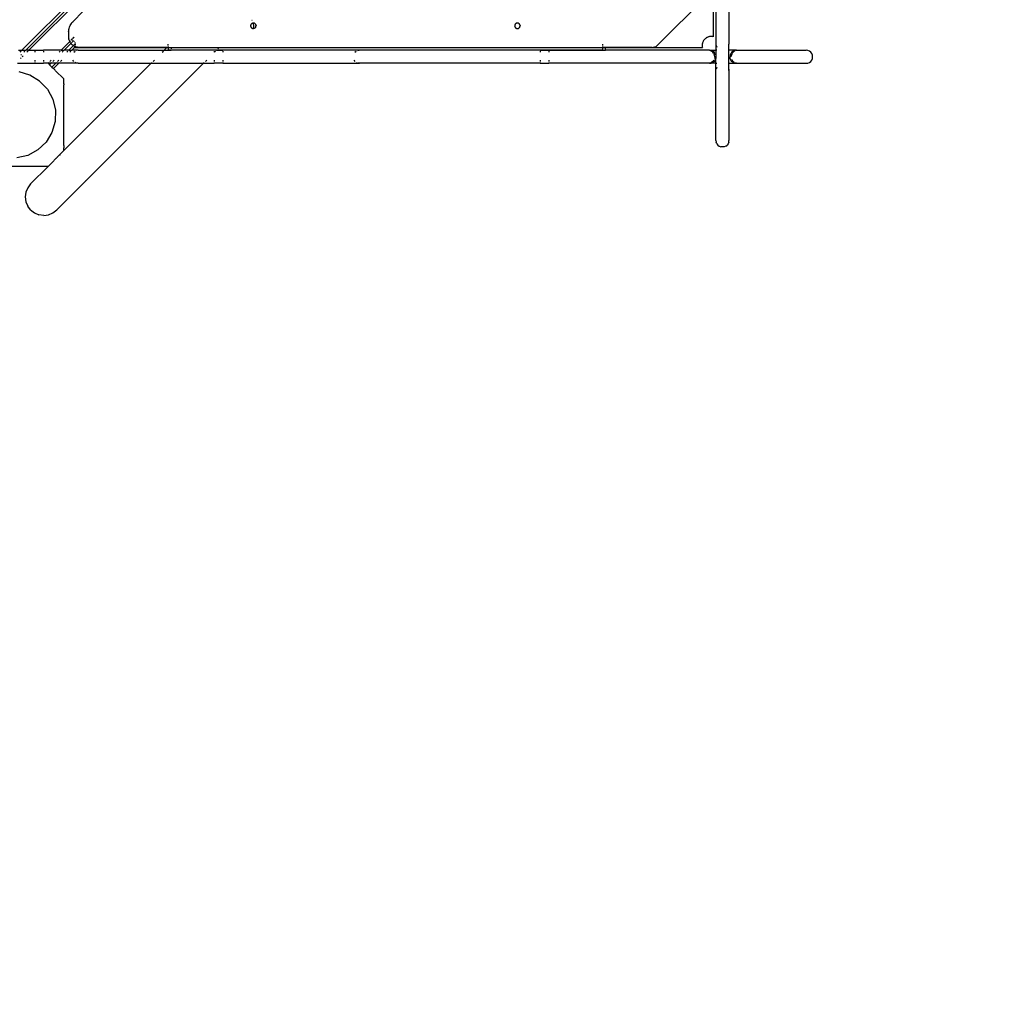
# Model space of a CAD drawing. Units: metres. Extents: x -3334 to 7075, y -3612 to 4672.
# Drawn here: x 1794 to 2691, y -1559 to -652 of the extents above; entities that cross this region are included whole.
import ezdxf

# ---------------------------------------------------------------- set-up
doc = ezdxf.new("R2010")
doc.units = ezdxf.units.M
doc.layers.add('Arken', color=7, linetype='Continuous')
doc.layers.add('Mått', color=7, linetype='Continuous')
doc.styles.add('Legend', font='calibri.ttf')
doc.dimstyles.get("Standard").update_dxf_attribs({"dimtxt": 500, "dimasz": 0.18, "dimexe": 0.18, "dimexo": 0.0625, "dimgap": 0.09, "dimtad": 0, "dimtih": 1, "dimtoh": 1, "dimdec": 0, "dimzin": 0, "dimdsep": 46, "dimtxsty": 'Legend', "dimcen": 0.09, "dimadec": 0, "dimazin": 0, "dimtfac": 1, "dimtdec": 0, "dimtofl": 0, "dimtmove": 0, "dimatfit": 3, "dimfxl": 1, "dimtolj": 1, "dimtzin": 0, "dimarcsym": 0})

# ---------------------------------------------------------------- blocks, each defined once
blk = doc.blocks.new('*D1')
at = {"layer": 'Defpoints', "color": 0, "transparency": 16777216}
for p in [(3919.39, 3341.14), (-3330.8, 214.34), (3919.39, -734.25)]:
    blk.add_point(p, dxfattribs=at)
at = {"layer": 'Mått', "color": 0, "lineweight": -2, "transparency": 16777216}
for p, q in [((-3330.8, 214.4), (-3330.8, 3341.32)), ((-3330.62, 3341.14), (-1085.99, 3341.14)), ((3919.21, 3341.14), (1674.58, 3341.14)), ((3919.39, -734.19), (3919.39, 3341.32))]:
    blk.add_line(p, q, dxfattribs=at)
at = {"layer": 'Mått', "color": 0, "transparency": 16777216}
for points in [[(-3330.62, 3341.17), (-3330.62, 3341.11), (-3330.8, 3341.14)], [(3919.21, 3341.17), (3919.21, 3341.11), (3919.39, 3341.14)]]:
    blk.add_solid(points, dxfattribs=at)
at = {"layer": 'Mått', "color": 0, "transparency": 16777216, "insert": (294.3, 3341.14), "char_height": 500, "attachment_point": 5, "style": 'Legend'}
blk.add_mtext('\\A1;7250mm', dxfattribs=at)
blk = doc.blocks.new('*D2')
at = {"layer": 'Defpoints', "color": 0, "transparency": 16777216}
for p in [(374.37, 2609.82), (-1018.52, -3611.84), (5685.97, -3611.84)]:
    blk.add_point(p, dxfattribs=at)
at = {"layer": 'Mått', "color": 0, "lineweight": -2, "transparency": 16777216}
for p, q in [((374.43, 2609.82), (5686.15, 2609.82)), ((5685.97, 2609.64), (5685.97, -244.77)), ((5685.97, -3611.66), (5685.97, -757.26)), ((-1018.46, -3611.84), (5686.15, -3611.84))]:
    blk.add_line(p, q, dxfattribs=at)
at = {"layer": 'Mått', "color": 0, "transparency": 16777216}
for points in [[(5685.94, 2609.64), (5686, 2609.64), (5685.97, 2609.82)], [(5685.94, -3611.66), (5686, -3611.66), (5685.97, -3611.84)]]:
    blk.add_solid(points, dxfattribs=at)
at = {"layer": 'Mått', "color": 0, "transparency": 16777216, "insert": (5685.97, -501.01), "char_height": 500, "attachment_point": 5, "style": 'Legend'}
blk.add_mtext('\\A1;6222mm', dxfattribs=at)
blk = doc.blocks.new('Arken')
at = {"layer": 'Arken'}
for p, q in [((1799.67, -680.22), (2434.93, -44.98)), ((1802.5, -680.22), (2434.93, -47.79)), ((2446.93, -527.49), (2446.93, -674.44)), ((2432.43, -578.72), (2432.43, -667.72)), ((2434.93, -578.72), (2434.93, -680.22)), ((1796.27, -680.22), (1854.92, -621.58)), ((2381.3, -675.56), (2430.07, -626.78)), ((1852.06, -644.82), (1843.59, -653.29)), ((1839.32, -661.94), (1839.48, -660.97)), ((1839.48, -660.97), (1839.71, -660.01)), ((1839.71, -660.01), (1839.99, -659.07)), ((1839.99, -659.07), (1840.34, -658.16)), ((1840.34, -658.16), (1840.74, -657.26)), ((1840.74, -657.26), (1841.2, -656.4)), ((1841.2, -656.4), (1841.72, -655.56)), ((1841.72, -655.56), (1842.29, -654.76)), ((1842.29, -654.76), (1842.92, -654.01)), ((1842.92, -654.01), (1843.59, -653.29)), ((2006.72, -657.53), (2006.7, -657.77)), ((2006.7, -657.77), (2006.71, -657.85)), ((2006.71, -657.85), (2006.71, -657.94)), ((2006.71, -657.94), (2006.76, -658.17)), ((2006.73, -657.29), (2006.72, -657.53)), ((2006.75, -657.21), (2006.73, -657.29)), ((2006.76, -657.12), (2006.75, -657.21)), ((2006.84, -656.89), (2006.76, -657.12)), ((2006.76, -658.17), (2006.8, -658.41)), ((2006.8, -658.41), (2006.84, -658.49)), ((2006.91, -656.67), (2006.84, -656.89)), ((2006.84, -658.49), (2006.86, -658.58)), ((2006.86, -658.58), (2006.97, -658.79)), ((2006.96, -656.59), (2006.91, -656.67)), ((2006.99, -656.51), (2006.96, -656.59)), ((2006.97, -658.79), (2007.07, -659)), ((2007.13, -656.31), (2006.99, -656.51)), ((2007.07, -659), (2007.13, -659.07)), ((2007.25, -656.11), (2007.13, -656.31)), ((2007.13, -659.07), (2007.17, -659.15)), ((2007.17, -659.15), (2007.33, -659.32)), ((2007.32, -656.05), (2007.25, -656.11)), ((2007.37, -655.97), (2007.32, -656.05)), ((2007.33, -659.32), (2007.49, -659.51)), ((2007.55, -655.82), (2007.37, -655.97)), ((2007.49, -659.51), (2007.56, -659.56)), ((2007.73, -655.66), (2007.55, -655.82)), ((2007.56, -659.56), (2007.62, -659.63)), ((2007.62, -659.63), (2007.82, -659.75)), ((2007.8, -655.62), (2007.73, -655.66)), ((2007.87, -655.56), (2007.8, -655.62)), ((2007.82, -659.75), (2008.02, -659.89)), ((2008.09, -655.46), (2007.87, -655.56)), ((2007.97, -652.84), (2007.94, -652.85)), ((2008.02, -659.89), (2008.1, -659.92)), ((2008.3, -655.35), (2008.09, -655.46)), ((2008.1, -659.92), (2008.18, -659.97)), ((2008.18, -659.97), (2008.4, -660.03)), ((2008.39, -655.33), (2008.3, -655.35)), ((2008.47, -655.29), (2008.39, -655.33)), ((2008.4, -660.03), (2008.63, -660.12)), ((2008.7, -655.25), (2008.47, -655.29)), ((2008.63, -660.12), (2008.72, -660.13)), ((2008.73, -655.24), (2008.7, -655.25)), ((2008.72, -660.13), (2008.77, -660.15)), ((2008.93, -655.2), (2008.73, -655.24)), ((2008.73, -655.24), (2009.17, -656.14)), ((2008.9, -659.96), (2008.77, -660.15)), ((2008.77, -660.15), (2008.8, -660.15)), ((2008.8, -660.15), (2009.04, -660.16)), ((2009.32, -658.72), (2008.9, -659.96)), ((2009.02, -655.2), (2008.93, -655.2)), ((2009.11, -655.18), (2009.02, -655.2)), ((2009.04, -660.16), (2009.28, -660.18)), ((2009.35, -655.21), (2009.11, -655.18)), ((2009.17, -656.14), (2009.42, -657.42)), ((2009.37, -660.17), (2009.28, -660.18)), ((2009.42, -657.42), (2009.32, -658.72)), ((2009.59, -655.21), (2009.35, -655.21)), ((2009.37, -660.17), (2009.45, -660.17)), ((2009.69, -660.11), (2009.45, -660.17)), ((2009.67, -655.24), (2009.59, -655.21)), ((2009.76, -655.25), (2009.67, -655.24)), ((2009.92, -660.08), (2009.69, -660.11)), ((2009.98, -655.33), (2009.76, -655.25)), ((2009.92, -660.08), (2010, -660.04)), ((2010.21, -655.4), (2009.98, -655.33)), ((2010, -660.04), (2010.09, -660.02)), ((2010.3, -659.9), (2010.09, -660.02)), ((2010.29, -655.45), (2010.21, -655.4)), ((2010.37, -655.48), (2010.29, -655.45)), ((2010.52, -659.81), (2010.3, -659.9)), ((2010.57, -655.62), (2010.37, -655.48)), ((2010.52, -659.81), (2010.58, -659.75)), ((2010.77, -655.74), (2010.57, -655.62)), ((2010.58, -659.75), (2010.66, -659.71)), ((2010.84, -659.54), (2010.66, -659.71)), ((2010.83, -655.81), (2010.77, -655.74)), ((2010.9, -655.86), (2010.83, -655.81)), ((2011.02, -659.39), (2010.84, -659.54)), ((2010.9, -655.86), (2011.05, -656.04)), ((2011.02, -659.39), (2011.07, -659.32)), ((2011.05, -656.04), (2011.22, -656.21)), ((2011.07, -659.32), (2011.14, -659.26)), ((2011.26, -659.05), (2011.14, -659.26)), ((2011.26, -656.29), (2011.22, -656.21)), ((2011.32, -656.36), (2011.26, -656.29)), ((2011.4, -658.86), (2011.26, -659.05)), ((2011.32, -656.36), (2011.42, -656.58)), ((2011.4, -658.86), (2011.43, -658.78)), ((2011.42, -656.58), (2011.53, -656.79)), ((2011.43, -658.78), (2011.48, -658.7)), ((2011.48, -658.7), (2011.55, -658.47)), ((2011.55, -656.88), (2011.53, -656.79)), ((2011.59, -656.96), (2011.55, -656.88)), ((2011.55, -658.47), (2011.63, -658.25)), ((2011.59, -656.96), (2011.63, -657.19)), ((2011.63, -657.19), (2011.68, -657.42)), ((2011.63, -658.25), (2011.64, -658.16)), ((2011.64, -658.16), (2011.66, -658.08)), ((2011.66, -658.08), (2011.67, -657.84)), ((2011.67, -657.84), (2011.69, -657.6)), ((2011.68, -657.51), (2011.68, -657.42)), ((2011.68, -657.51), (2011.69, -657.6)), ((2249.71, -657.61), (2249.7, -657.81)), ((2249.7, -657.81), (2249.72, -657.93)), ((2249.74, -657.28), (2249.71, -657.41)), ((2249.71, -657.41), (2249.71, -657.61)), ((2249.72, -657.93), (2249.72, -658.06)), ((2249.72, -658.06), (2249.78, -658.25)), ((2249.75, -657.15), (2249.74, -657.28)), ((2249.82, -656.97), (2249.75, -657.15)), ((2249.78, -658.25), (2249.81, -658.45)), ((2249.81, -658.45), (2249.87, -658.56)), ((2249.86, -656.78), (2249.82, -656.97)), ((2249.93, -656.66), (2249.86, -656.78)), ((2249.87, -658.56), (2249.91, -658.69)), ((2249.91, -658.69), (2250.01, -658.86)), ((2249.97, -656.54), (2249.93, -656.66)), ((2250.08, -656.38), (2249.97, -656.54)), ((2250.01, -658.86), (2250.09, -659.04)), ((2250.18, -656.2), (2250.08, -656.38)), ((2250.09, -659.04), (2250.18, -659.14)), ((2250.27, -656.11), (2250.18, -656.2)), ((2250.18, -659.14), (2250.24, -659.25)), ((2250.24, -659.25), (2250.39, -659.38)), ((2250.34, -656), (2250.27, -656.11)), ((2250.49, -655.88), (2250.34, -656)), ((2250.39, -659.38), (2250.52, -659.54)), ((2250.63, -655.73), (2250.49, -655.88)), ((2250.52, -659.54), (2250.62, -659.61)), ((2250.62, -659.61), (2250.72, -659.7)), ((2250.74, -655.67), (2250.63, -655.73)), ((2250.72, -659.7), (2250.89, -659.79)), ((2250.84, -655.58), (2250.74, -655.67)), ((2251.02, -655.5), (2250.84, -655.58)), ((2250.89, -659.79), (2251.05, -659.91)), ((2251.19, -655.39), (2251.02, -655.5)), ((2251.05, -659.91), (2251.17, -659.95)), ((2251.17, -659.95), (2251.29, -660.01)), ((2251.31, -655.36), (2251.19, -655.39)), ((2251.29, -660.01), (2251.48, -660.06)), ((2251.43, -655.3), (2251.31, -655.36)), ((2251.62, -655.27), (2251.43, -655.3)), ((2251.48, -660.06), (2251.67, -660.13)), ((2251.81, -655.21), (2251.62, -655.27)), ((2251.67, -660.13), (2251.8, -660.14)), ((2251.8, -660.14), (2251.92, -660.17)), ((2251.94, -655.21), (2251.81, -655.21)), ((2251.92, -660.17), (2252.12, -660.16)), ((2252.07, -655.19), (2251.94, -655.21)), ((2252.27, -655.2), (2252.07, -655.19)), ((2252.12, -660.16), (2252.32, -660.18)), ((2252.47, -655.2), (2252.27, -655.2)), ((2252.44, -660.16), (2252.32, -660.18)), ((2252.44, -660.16), (2252.57, -660.15)), ((2252.59, -655.23), (2252.47, -655.2)), ((2252.57, -660.15), (2252.76, -660.1)), ((2252.72, -655.24), (2252.59, -655.23)), ((2252.91, -655.31), (2252.72, -655.24)), ((2252.76, -660.1), (2252.96, -660.06)), ((2253.1, -655.35), (2252.91, -655.31)), ((2252.96, -660.06), (2253.08, -660.01)), ((2253.08, -660.01), (2253.2, -659.97)), ((2253.21, -655.42), (2253.1, -655.35)), ((2253.2, -659.97), (2253.37, -659.87)), ((2253.34, -655.46), (2253.21, -655.42)), ((2253.5, -655.57), (2253.34, -655.46)), ((2253.37, -659.87), (2253.55, -659.78)), ((2253.67, -655.67), (2253.5, -655.57)), ((2253.55, -659.78), (2253.65, -659.7)), ((2253.65, -659.7), (2253.76, -659.63)), ((2253.77, -655.76), (2253.67, -655.67)), ((2253.76, -659.63), (2253.9, -659.49)), ((2253.87, -655.83), (2253.77, -655.76)), ((2254, -655.98), (2253.87, -655.83)), ((2253.9, -659.49), (2254.05, -659.36)), ((2254.14, -656.12), (2254, -655.98)), ((2254.05, -659.36), (2254.12, -659.26)), ((2254.12, -659.26), (2254.21, -659.16)), ((2254.21, -656.23), (2254.14, -656.12)), ((2254.3, -656.33), (2254.21, -656.23)), ((2254.21, -659.16), (2254.31, -658.99)), ((2254.38, -656.51), (2254.3, -656.33)), ((2254.31, -658.99), (2254.42, -658.83)), ((2254.48, -656.68), (2254.38, -656.51)), ((2254.42, -658.83), (2254.46, -658.7)), ((2254.46, -658.7), (2254.52, -658.59)), ((2254.52, -656.8), (2254.48, -656.68)), ((2254.52, -656.8), (2254.57, -656.92)), ((2254.52, -658.59), (2254.57, -658.4)), ((2254.57, -656.92), (2254.61, -657.11)), ((2254.57, -658.4), (2254.64, -658.21)), ((2254.61, -657.11), (2254.67, -657.3)), ((2254.64, -658.21), (2254.65, -658.08)), ((2254.65, -658.08), (2254.68, -657.96)), ((2254.67, -657.43), (2254.67, -657.3)), ((2254.67, -657.43), (2254.69, -657.56)), ((2254.68, -657.76), (2254.69, -657.56)), ((2254.68, -657.96), (2254.68, -657.76)), ((1839.23, -662.92), (1839.19, -663.9)), ((1839.19, -663.9), (1839.19, -667.68)), ((1839.19, -667.68), (1839.22, -668.34)), ((1839.22, -668.34), (1839.28, -668.99)), ((1839.23, -662.92), (1839.32, -661.94)), ((1839.39, -669.63), (1839.28, -668.99)), ((1839.54, -670.27), (1839.39, -669.63)), ((1839.54, -670.27), (1839.73, -670.9)), ((1842.48, -669.66), (1841.5, -670.65)), ((1841.74, -670.68), (1841.5, -670.65)), ((1841.58, -670.84), (1841.74, -670.68)), ((1841.74, -670.68), (1842.55, -669.87)), ((1841.79, -670.69), (1841.74, -670.68)), ((1841.89, -670.71), (1841.79, -670.69)), ((1844.13, -668.02), (1842.73, -669.42)), ((1843.1, -669.32), (1844.42, -668)), ((2424.29, -670.37), (2423.93, -670.81)), ((2424.67, -669.96), (2424.29, -670.37)), ((2425.08, -669.58), (2424.67, -669.96)), ((2425.52, -669.22), (2425.08, -669.58)), ((2425.97, -668.9), (2425.52, -669.22)), ((2426.45, -668.6), (2425.97, -668.9)), ((2426.95, -668.34), (2426.45, -668.6)), ((2427.46, -668.12), (2426.95, -668.34)), ((2427.99, -667.92), (2427.46, -668.12)), ((2428.53, -667.77), (2427.99, -667.92)), ((2429.08, -667.65), (2428.53, -667.77)), ((2429.63, -667.57), (2429.08, -667.65)), ((2430.19, -667.52), (2429.63, -667.57)), ((2430.76, -667.51), (2430.19, -667.52)), ((2431.32, -667.54), (2430.76, -667.51)), ((2431.87, -667.61), (2431.32, -667.54)), ((2432.43, -667.72), (2431.87, -667.61)), ((1832.2, -680.22), (1840.26, -672.16)), ((1835.03, -680.22), (1841.36, -673.89)), ((1839.31, -680.22), (1843.55, -675.94)), ((1839.73, -670.9), (1839.96, -671.51)), ((1840.23, -672.11), (1839.96, -671.51)), ((1840.26, -672.16), (1840.23, -672.11)), ((1840.26, -672.16), (1840.86, -671.56)), ((1840.53, -672.68), (1840.26, -672.16)), ((1840.88, -673.24), (1840.53, -672.68)), ((1841.26, -673.77), (1840.88, -673.24)), ((1841.36, -673.89), (1841.26, -673.77)), ((1841.36, -673.89), (1842.18, -673.06)), ((1841.68, -674.28), (1841.36, -673.89)), ((1842.12, -674.75), (1841.68, -674.28)), ((1842.1, -680.22), (1844.6, -677.72)), ((1842.6, -675.2), (1842.12, -674.75)), ((1843.11, -675.62), (1842.6, -675.2)), ((1842.61, -672.64), (1843.71, -671.53)), ((1842.9, -671.03), (1842.63, -670.92)), ((1843.11, -671.14), (1842.9, -671.03)), ((1843.55, -675.94), (1843.11, -675.62)), ((1843.64, -676), (1843.55, -675.94)), ((1843.65, -671.48), (1843.58, -671.44)), ((1844.19, -676.34), (1843.64, -676)), ((1843.71, -671.53), (1843.65, -671.48)), ((1843.7, -675.79), (1844.82, -674.67)), ((1843.88, -671.67), (1843.71, -671.53)), ((1843.94, -671.72), (1843.88, -671.67)), ((1844.77, -676.65), (1844.19, -676.34)), ((1844.3, -672.08), (1844.25, -672.02)), ((1844.48, -672.3), (1844.3, -672.08)), ((1844.43, -677.72), (1844.6, -677.48)), ((1844.43, -677.72), (1844.6, -677.72)), ((1844.52, -672.35), (1844.48, -672.3)), ((1844.6, -677.48), (1844.76, -677.24)), ((1844.6, -677.72), (1929.7, -677.72)), ((1844.76, -677.24), (1844.91, -676.99)), ((1845.01, -676.76), (1844.77, -676.65)), ((1844.91, -676.99), (1845.01, -676.76)), ((1845.07, -673.31), (1845, -673.15)), ((1845.01, -676.76), (1845.03, -676.72)), ((1845.37, -676.92), (1845.01, -676.76)), ((1845.03, -676.72), (1845.14, -676.45)), ((1845.17, -673.58), (1845.07, -673.31)), ((1845.14, -676.45), (1845.23, -676.17)), ((1845.2, -673.66), (1845.17, -673.58)), ((1845.23, -676.17), (1845.28, -676)), ((1845.37, -674.44), (1845.35, -674.34)), ((1845.39, -674.73), (1845.37, -674.44)), ((1845.98, -677.15), (1845.37, -676.92)), ((1845.38, -675.43), (1845.39, -675.31)), ((1845.4, -675.02), (1845.39, -674.73)), ((1845.39, -675.31), (1845.4, -675.02)), ((1846.61, -677.34), (1845.98, -677.15)), ((1847.24, -677.49), (1846.61, -677.34)), ((1847.89, -677.6), (1847.24, -677.49)), ((1848.54, -677.66), (1847.89, -677.6)), ((1849.19, -677.68), (1848.54, -677.66)), ((1930.69, -677.68), (1849.19, -677.68)), ((1927.2, -680.22), (1929.7, -677.72)), ((1929.7, -677.72), (1930.69, -677.72)), ((1930.69, -675.93), (1930.69, -674.68)), ((1930.69, -676.88), (1930.69, -677.48)), ((1930.69, -677.72), (1930.69, -677.68)), ((1930.69, -677.68), (2330.69, -677.68)), ((1930.69, -677.72), (1933.43, -677.72)), ((1930.69, -677.72), (1930.69, -680.18)), ((1933.43, -677.72), (1977.79, -677.72)), ((1933.43, -677.72), (1933.43, -679.01)), ((1933.43, -679.65), (1933.43, -680.18)), ((1975.32, -680.18), (1975.82, -679.68)), ((1976.49, -679.01), (1977.79, -677.72)), ((1977.79, -677.72), (2330.69, -677.72)), ((2330.69, -674.68), (2330.69, -675.93)), ((2330.69, -676.88), (2330.69, -677.48)), ((2330.69, -677.72), (2330.69, -677.68)), ((2376.17, -677.68), (2330.69, -677.68)), ((2330.69, -677.72), (2333.43, -677.72)), ((2330.69, -677.72), (2330.69, -680.18)), ((2333.43, -677.72), (2422.43, -677.72)), ((2333.43, -680.22), (2333.43, -677.72)), ((2376.17, -677.68), (2377.02, -677.61)), ((2377.96, -677.4), (2377.02, -677.61)), ((2377.96, -677.4), (2378.92, -677.06)), ((2378.92, -677.06), (2379.83, -676.62)), ((2380.64, -676.11), (2379.83, -676.62)), ((2380.64, -676.11), (2381.3, -675.56)), ((2422.23, -675.49), (2422.22, -676.05)), ((2422.22, -676.05), (2422.25, -676.61)), ((2422.27, -674.93), (2422.23, -675.49)), ((2422.25, -676.61), (2422.32, -677.17)), ((2422.36, -674.37), (2422.27, -674.93)), ((2422.32, -677.17), (2422.43, -677.72)), ((2422.48, -673.82), (2422.36, -674.37)), ((2422.63, -673.28), (2422.48, -673.82)), ((2422.82, -672.75), (2422.63, -673.28)), ((2423.05, -672.24), (2422.82, -672.75)), ((2423.31, -671.74), (2423.05, -672.24)), ((2423.61, -671.27), (2423.31, -671.74)), ((2423.93, -670.81), (2423.61, -671.27)), ((2435.13, -675.77), (2435.73, -677.22)), ((2446.72, -675.77), (2446.93, -674.44)), ((2446.93, -680.22), (2446.93, -674.44)), ((1793.22, -680.22), (1796.27, -680.22)), ((1794.52, -681.97), (1796.27, -680.22)), ((1794.95, -687.77), (1795.63, -687.08)), ((1795.23, -684.66), (1795.77, -684.12)), ((1796.27, -680.22), (1799.67, -680.22)), ((1796.48, -686.24), (1797.44, -685.28)), ((1797.92, -681.97), (1798.87, -681.02)), ((1799.47, -680.42), (1799.67, -680.22)), ((1802.5, -680.22), (1799.67, -680.22)), ((1800.74, -681.97), (1802.22, -680.5)), ((1802.3, -680.42), (1802.5, -680.22)), ((1802.5, -680.22), (1808.19, -680.22)), ((1808.19, -680.22), (1808.19, -680.42)), ((1808.19, -680.22), (1816.19, -680.22)), ((1808.19, -681.02), (1808.19, -681.97)), ((1816.19, -680.22), (1816.19, -680.42)), ((1832.2, -680.22), (1816.19, -680.22)), ((1816.19, -681.02), (1816.19, -681.97)), ((1830.44, -681.97), (1831.4, -681.02)), ((1832, -680.42), (1832.2, -680.22)), ((1832.2, -680.22), (1835.03, -680.22)), ((1833.27, -681.97), (1834.22, -681.02)), ((1834.82, -680.42), (1835.03, -680.22)), ((1839.27, -680.22), (1835.03, -680.22)), ((1837.51, -681.97), (1838.47, -681.02)), ((1839.07, -680.42), (1839.27, -680.22)), ((1839.31, -680.22), (1839.27, -680.22)), ((1839.31, -680.22), (1842.1, -680.22)), ((1840.34, -681.97), (1841.3, -681.02)), ((1841.9, -680.42), (1842.1, -680.22)), ((1848, -680.22), (1842.1, -680.22)), ((1843.95, -681.97), (1845.19, -681.02)), ((1848, -680.22), (1846.64, -680.42)), ((1848, -680.22), (1927.2, -680.22)), ((1925.44, -681.97), (1926.4, -681.02)), ((1927, -680.42), (1927.2, -680.22)), ((1927.2, -680.22), (1933.43, -680.22)), ((1933.43, -680.18), (1930.69, -680.18)), ((1933.43, -680.22), (1933.43, -680.18)), ((1975.32, -680.18), (1933.43, -680.18)), ((1973.2, -680.22), (1933.43, -680.22)), ((1973.2, -680.22), (1973.2, -680.42)), ((1975.29, -680.22), (1973.2, -680.22)), ((1973.2, -681.02), (1973.2, -681.97)), ((1973.53, -681.97), (1974.48, -681.02)), ((1975.08, -680.42), (1975.29, -680.22)), ((1975.29, -680.22), (1975.32, -680.18)), ((1975.29, -680.22), (1981.19, -680.22)), ((2330.69, -680.18), (1975.32, -680.18)), ((1981.19, -680.22), (1981.19, -680.42)), ((2106.72, -680.22), (1981.19, -680.22)), ((1981.19, -681.02), (1981.19, -681.97)), ((2102.7, -681.97), (2103.94, -681.02)), ((2105.39, -680.42), (2106.72, -680.22)), ((2273.19, -680.22), (2106.72, -680.22)), ((2273.19, -680.22), (2273.19, -680.42)), ((2273.19, -680.22), (2281.19, -680.22)), ((2273.19, -681.02), (2273.19, -681.97)), ((2281.19, -680.22), (2281.19, -680.42)), ((2281.19, -680.22), (2333.43, -680.22)), ((2281.19, -681.02), (2281.19, -681.97)), ((2428.91, -680.22), (2333.43, -680.22)), ((2430.48, -680.42), (2428.91, -680.22)), ((2428.91, -680.22), (2429.48, -680.42)), ((2428.91, -680.22), (2434.93, -680.22)), ((2430.93, -681.02), (2429.48, -680.42)), ((2430.48, -680.42), (2431.93, -681.02)), ((2432.17, -681.97), (2430.93, -681.02)), ((2433.17, -681.97), (2431.93, -681.02)), ((2432.77, -682.75), (2432.17, -681.97)), ((2433.72, -684.66), (2433.12, -683.22)), ((2434.12, -683.22), (2433.17, -681.97)), ((2433.93, -686.22), (2433.72, -684.66)), ((2433.93, -686.22), (2433.72, -687.77)), ((2434.12, -683.22), (2434.72, -684.66)), ((2434.12, -689.22), (2434.72, -687.77)), ((2434.72, -684.66), (2434.93, -686.12)), ((2434.93, -686.22), (2434.72, -687.77)), ((2434.93, -680.22), (2434.93, -686.12)), ((2434.93, -686.12), (2434.93, -686.22)), ((2434.93, -692.22), (2434.93, -686.22)), ((2435.73, -680.22), (2435.13, -680.22)), ((2446.84, -680.22), (2446.72, -680.22)), ((2446.93, -680.22), (2446.84, -680.22)), ((2447.55, -680.22), (2446.93, -680.22)), ((2446.93, -692.22), (2446.93, -680.22)), ((2453.94, -680.22), (2447.55, -680.22)), ((2448.13, -684.66), (2447.93, -686.22)), ((2448.13, -687.77), (2447.93, -686.22)), ((2448.73, -683.22), (2448.13, -684.66)), ((2448.73, -689.22), (2448.13, -687.77)), ((2449.68, -681.97), (2448.73, -683.22)), ((2448.92, -686.22), (2449.13, -684.66)), ((2449.53, -683.69), (2449.13, -684.66)), ((2449.73, -689.22), (2449.53, -688.75)), ((2450.93, -681.02), (2449.68, -681.97)), ((2449.73, -683.22), (2450.68, -681.97)), ((2451.92, -681.02), (2450.68, -681.97)), ((2452.37, -680.42), (2450.93, -681.02)), ((2453.94, -680.22), (2452.37, -680.42)), ((2453.37, -680.42), (2453.18, -680.5)), ((2453.37, -680.42), (2453.94, -680.22)), ((2453.94, -680.22), (2517.93, -680.22)), ((2519.48, -680.42), (2517.93, -680.22)), ((2520.93, -681.02), (2519.48, -680.42)), ((2522.17, -681.97), (2520.93, -681.02)), ((2523.12, -683.22), (2522.17, -681.97)), ((2523.72, -684.66), (2523.12, -683.22)), ((2523.12, -689.22), (2523.72, -687.77)), ((2523.92, -686.22), (2523.72, -684.66)), ((2523.72, -687.77), (2523.92, -686.22)), ((1792.25, -692.09), (1808.19, -692.09)), ((1808.19, -689.22), (1808.19, -690.46)), ((1808.19, -691.41), (1808.19, -692.09)), ((1808.19, -692.09), (1816.19, -692.09)), ((1816.19, -689.22), (1816.19, -690.46)), ((1816.19, -691.41), (1816.19, -692.09)), ((1820.32, -692.09), (1816.19, -692.09)), ((1820.32, -692.09), (1821, -691.41)), ((1820.42, -692.18), (1820.32, -692.09)), ((1820.42, -692.18), (1820.44, -692.22)), ((1820.44, -692.22), (1820.51, -692.28)), ((1823.03, -692.22), (1820.44, -692.22)), ((1820.58, -692.34), (1820.51, -692.28)), ((1820.6, -692.37), (1820.58, -692.34)), ((1820.6, -692.37), (1821.74, -693.51)), ((1821.74, -693.51), (1823.03, -692.22)), ((1821.74, -693.51), (1822.63, -694.39)), ((1821.96, -690.46), (1823.2, -689.22)), ((1822.63, -694.39), (1823.86, -695.63)), ((1823.03, -692.22), (1823.83, -691.41)), ((1827.3, -692.22), (1823.03, -692.22)), ((1823.86, -695.63), (1827.3, -692.22)), ((1823.86, -695.63), (1824.98, -696.75)), ((1824.79, -690.46), (1826.03, -689.22)), ((1824.98, -696.75), (1825.01, -696.78)), ((1825.01, -696.78), (1825.04, -696.8)), ((1825.04, -696.8), (1825.28, -697.04)), ((1825.28, -697.04), (1830.1, -692.22)), ((1826.82, -698.6), (1825.28, -697.04)), ((1827.3, -692.22), (1828.08, -691.41)), ((1830.1, -692.22), (1827.3, -692.22)), ((1829.03, -690.46), (1830.27, -689.22)), ((1830.1, -692.22), (1830.9, -691.41)), ((1848, -692.22), (1830.1, -692.22)), ((1831.86, -690.46), (1833.1, -689.22)), ((1915.2, -692.22), (1834.82, -772.59)), ((1843.95, -690.46), (1843, -689.22)), ((1846.64, -692.01), (1845.19, -691.41)), ((1848, -692.22), (1846.64, -692.01)), ((1848, -692.22), (1915.2, -692.22)), ((1855.15, -800.35), (1963.29, -692.22)), ((1915.2, -692.22), (1916.01, -691.41)), ((1915.2, -692.22), (1963.29, -692.22)), ((1918.2, -689.22), (1916.96, -690.46)), ((1963.29, -692.22), (1964.09, -691.41)), ((1963.29, -692.22), (1973.2, -692.22)), ((1965.04, -690.46), (1966.29, -689.22)), ((1973.2, -689.22), (1973.2, -690.46)), ((1973.2, -691.41), (1973.2, -692.22)), ((1981.19, -692.22), (1973.2, -692.22)), ((1981.19, -689.22), (1981.19, -690.46)), ((1981.19, -691.41), (1981.19, -692.22)), ((1981.19, -692.22), (2106.75, -692.22)), ((2101.75, -689.22), (2102.7, -690.46)), ((2103.94, -691.41), (2105.39, -692.01)), ((2106.75, -692.22), (2105.39, -692.01)), ((2273.19, -692.22), (2106.75, -692.22)), ((2273.19, -689.22), (2273.19, -690.46)), ((2273.19, -691.41), (2273.19, -692.22)), ((2273.19, -692.22), (2281.19, -692.22)), ((2281.19, -689.22), (2281.19, -690.46)), ((2281.19, -691.41), (2281.19, -692.22)), ((2428.91, -692.22), (2281.19, -692.22)), ((2428.91, -692.22), (2430.48, -692.01)), ((2428.91, -692.22), (2429.48, -692.01)), ((2434.93, -692.22), (2428.91, -692.22)), ((2430.93, -691.41), (2429.48, -692.01)), ((2431.93, -691.41), (2430.48, -692.01)), ((2432.17, -690.46), (2430.93, -691.41)), ((2433.17, -690.46), (2431.93, -691.41)), ((2433.12, -689.22), (2432.17, -690.46)), ((2434.12, -689.22), (2433.17, -690.46)), ((2434.93, -763.22), (2434.93, -692.22)), ((2435.13, -692.22), (2435.73, -692.22)), ((2435.73, -696.22), (2435.13, -697.66)), ((2446.72, -692.22), (2446.93, -692.22)), ((2446.72, -697.66), (2446.93, -698.98)), ((2446.93, -692.22), (2453.94, -692.22)), ((2446.93, -698.98), (2446.93, -692.22)), ((2449.68, -690.46), (2448.73, -689.22)), ((2450.93, -691.41), (2449.68, -690.46)), ((2450.68, -690.46), (2449.73, -689.22)), ((2450.68, -690.46), (2451.7, -691.24)), ((2450.93, -691.41), (2452.37, -692.01)), ((2451.92, -691.41), (2453.37, -692.01)), ((2453.94, -692.22), (2452.37, -692.01)), ((2453.94, -692.22), (2453.37, -692.01)), ((2453.94, -692.22), (2517.92, -692.22)), ((2517.92, -692.22), (2519.48, -692.01)), ((2519.48, -692.01), (2520.92, -691.41)), ((2520.92, -691.41), (2522.17, -690.46)), ((2522.17, -690.46), (2523.12, -689.22)), ((1803.61, -703.06), (1793.6, -700.09)), ((1812.51, -708.52), (1803.61, -703.06)), ((1827.25, -699.03), (1826.82, -698.6)), ((1827.58, -699.34), (1827.25, -699.03)), ((1827.58, -699.34), (1834.58, -706.34)), ((1834.82, -706.59), (1834.58, -706.34)), ((1834.83, -709.24), (1834.82, -706.59)), ((2446.93, -698.98), (2446.93, -763.22)), ((1812.51, -708.52), (1819.69, -716.1)), ((1819.69, -716.1), (1824.67, -725.28)), ((1834.82, -710.68), (1834.83, -709.24)), ((1834.83, -711.22), (1834.82, -710.68)), ((1834.82, -712.7), (1834.83, -711.89)), ((1834.82, -765.18), (1834.82, -712.7)), ((1834.83, -711.22), (1834.83, -711.89)), ((1824.67, -725.28), (1827.1, -735.44)), ((1827.1, -735.44), (1826.82, -745.88)), ((1826.82, -745.88), (1823.85, -755.89)), ((1823.85, -755.89), (1818.38, -764.79)), ((1818.38, -764.79), (1810.81, -771.97)), ((1834.83, -767.29), (1834.82, -765.18)), ((1834.82, -767.35), (1834.83, -767.29)), ((1834.83, -767.97), (1834.82, -767.35)), ((1834.82, -772.59), (1834.83, -769.95)), ((1834.83, -767.97), (1834.83, -769.95)), ((2434.93, -763.22), (2435.13, -764.77)), ((2435.73, -766.22), (2435.13, -764.77)), ((2435.73, -766.22), (2436.68, -767.46)), ((2436.68, -767.46), (2437.93, -768.41)), ((2437.93, -768.41), (2439.37, -769.01)), ((2440.93, -769.22), (2439.37, -769.01)), ((2442.48, -769.01), (2440.93, -769.22)), ((2443.93, -768.41), (2442.48, -769.01)), ((2443.93, -768.41), (2445.17, -767.46)), ((2446.12, -766.22), (2445.17, -767.46)), ((2446.72, -764.77), (2446.12, -766.22)), ((2446.72, -764.77), (2446.93, -763.22)), ((1801.63, -776.95), (1791.47, -779.38)), ((1810.81, -771.97), (1801.63, -776.95)), ((1827.58, -779.84), (1827.88, -779.53)), ((1827.88, -779.53), (1828.31, -779.1)), ((1828.49, -778.93), (1828.31, -779.1)), ((1828.49, -778.93), (1831.11, -776.31)), ((1834.58, -772.84), (1831.11, -776.31)), ((1831.11, -776.31), (1831.52, -776.72)), ((1834.82, -772.59), (1834.58, -772.84)), ((1820.32, -787.09), (1780.7, -787.09)), ((1820.32, -787.09), (1804.24, -803.18)), ((1820.58, -786.84), (1820.32, -787.09)), ((1820.58, -786.84), (1824.04, -783.38)), ((1824.04, -783.38), (1827.58, -779.84)), ((1824.04, -783.38), (1824.45, -783.79)), ((1801.54, -806.7), (1799.84, -810.8)), ((1804.24, -803.18), (1801.54, -806.7)), ((1855.15, -800.35), (1848.08, -807.42)), ((1854.74, -799.94), (1855.15, -800.35)), ((1799.84, -810.8), (1799.26, -815.2)), ((1799.26, -815.2), (1799.84, -819.6)), ((1848.08, -807.42), (1828.28, -827.23)), ((1847.67, -807.01), (1848.08, -807.42)), ((1799.84, -819.6), (1801.54, -823.7)), ((1804.24, -827.22), (1801.54, -823.7)), ((1804.24, -827.22), (1807.76, -829.92)), ((1807.76, -829.92), (1811.86, -831.62)), ((1816.26, -832.2), (1811.86, -831.62)), ((1816.26, -832.2), (1820.66, -831.62)), ((1820.66, -831.62), (1824.76, -829.92)), ((1824.76, -829.92), (1828.28, -827.23))]:
    blk.add_line(p, q, dxfattribs=at)

msp = doc.modelspace()

# ---------------------------------------------------------------- block references
msp.add_blockref('Arken', (0, 0))

# ---------------------------------------------------------------- dimensions: what is measured, and where the dimension line sits
at = {"layer": 'Mått'}
dim = msp.add_linear_dim(base=(3919.39, 3341.14), p1=(-3330.8, 214.34), p2=(3919.39, -734.25), dimstyle='Standard', override={"dimpost": 'mm'}, dxfattribs=at)
dim.commit()
dim.dimension.update_dxf_attribs({"geometry": '*D1', "text_midpoint": (294.3, 3341.14)})
dim = msp.add_linear_dim(base=(5685.97, -3611.84), p1=(374.37, 2609.82), p2=(-1018.52, -3611.84), angle=90, dimstyle='Standard', override={"dimpost": 'mm'}, dxfattribs=at)
dim.commit()
dim.dimension.update_dxf_attribs({"geometry": '*D2', "text_midpoint": (5685.97, -501.01)})

doc.saveas('drawing.dxf')
